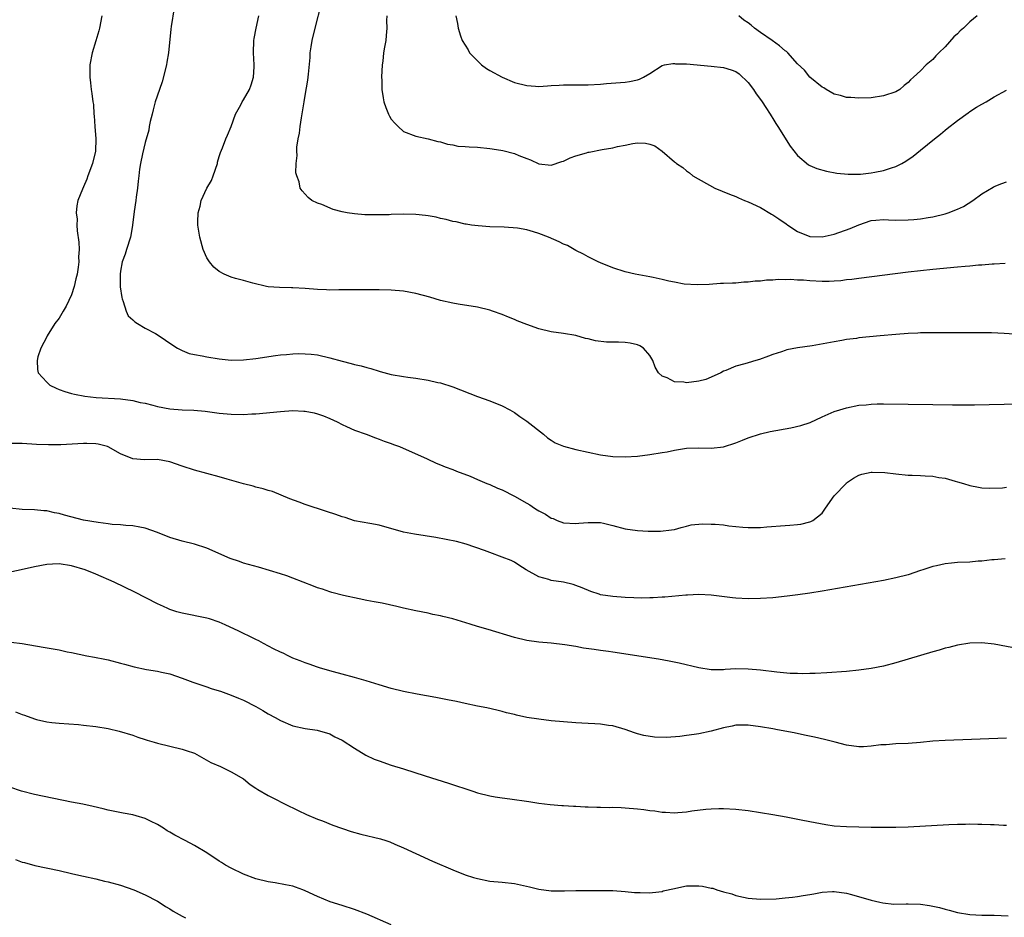
# Model space of a CAD drawing. Units: inches. Extents: x 2625000 to 2628000, y 1455000 to 1458000.
# Drawn here: x 2627619 to 2627779, y 1455955 to 1456100 of the extents above; entities that cross this region are included whole.
import ezdxf

# ---------------------------------------------------------------- set-up
doc = ezdxf.new("R2010")
doc.units = ezdxf.units.IN
doc.header["$MEASUREMENT"] = 0
doc.layers.add('LD26251455_10ft', color=70, linetype='Continuous')

msp = doc.modelspace()

# ---------------------------------------------------------------- linework, layer by layer
at = {"layer": 'LD26251455_10ft'}
for points, elevation in [([(2627643.7, 1456102.3), (2627643.23, 1456099.23), (2627643.16, 1456098.84), (2627642.8, 1456095), (2627642.54, 1456093.46), (2627642.48, 1456093), (2627641.76, 1456090.24), (2627641.3, 1456089), (2627640.64, 1456087), (2627640.31, 1456085.69), (2627640.12, 1456085), (2627639.82, 1456083.82), (2627639.66, 1456083), (2627639.57, 1456082.43), (2627639, 1456080.4), (2627638.55, 1456078.55), (2627638.24, 1456077), (2627638.1, 1456076.1), (2627637.95, 1456075), (2627637.87, 1456074.13), (2627637.74, 1456073), (2627637.52, 1456071.52), (2627637.47, 1456071), (2627637.19, 1456069.19), (2627636.95, 1456067), (2627636.68, 1456065.32), (2627636.61, 1456065), (2627635.96, 1456063), (2627635.73, 1456062.27), (2627635.27, 1456061), (2627635, 1456059.49), (2627634.93, 1456059), (2627634.96, 1456056.96), (2627635.2, 1456055.2), (2627635.24, 1456055), (2627635.43, 1456054.57), (2627635.89, 1456053), (2627636.26, 1456052.26), (2627637, 1456051.61), (2627637.29, 1456051.29), (2627637.73, 1456051), (2627639, 1456050.26), (2627640.65, 1456049.35), (2627641.25, 1456049), (2627642.3, 1456048.3), (2627643, 1456047.8), (2627644.26, 1456047), (2627645, 1456046.59), (2627646.13, 1456046.13), (2627647, 1456045.95), (2627648.25, 1456045.76), (2627649, 1456045.57), (2627651, 1456045.24), (2627653, 1456045.03), (2627655, 1456045.09), (2627657, 1456045.34), (2627660.18, 1456045.82), (2627661, 1456045.91), (2627661.95, 1456045.95), (2627663, 1456046.07), (2627663.9, 1456046.1), (2627665, 1456046.09), (2627666, 1456046.01), (2627667, 1456045.9), (2627669, 1456045.44), (2627671, 1456044.86), (2627672.5, 1456044.5), (2627673, 1456044.34), (2627674.11, 1456044.11), (2627675, 1456043.83), (2627675.68, 1456043.68), (2627677, 1456043.25), (2627677.21, 1456043.21), (2627679, 1456042.73), (2627681, 1456042.37), (2627681.7, 1456042.3), (2627683, 1456042.11), (2627685, 1456041.8), (2627686.57, 1456041.43), (2627687, 1456041.35), (2627689, 1456040.69), (2627693, 1456039.14), (2627695, 1456038.43), (2627697, 1456037.65), (2627698.26, 1456037), (2627699, 1456036.56), (2627699.89, 1456035.89), (2627701, 1456035.15), (2627703.72, 1456033), (2627704.4, 1456032.4), (2627705, 1456032.04), (2627705.63, 1456031.63), (2627707, 1456031.05), (2627709, 1456030.51), (2627713, 1456029.65), (2627715, 1456029.37), (2627717, 1456029.32), (2627719, 1456029.45), (2627721, 1456029.69), (2627723, 1456030.02), (2627723.83, 1456030.17), (2627725, 1456030.43), (2627727, 1456030.77), (2627729, 1456030.81), (2627731, 1456030.74), (2627733, 1456030.95), (2627735, 1456031.61), (2627736.06, 1456032.06), (2627737, 1456032.43), (2627739, 1456033.08), (2627740.57, 1456033.43), (2627743.93, 1456034.07), (2627745.56, 1456034.44), (2627747.06, 1456034.94), (2627749, 1456035.82), (2627751, 1456036.71), (2627751.89, 1456037), (2627753, 1456037.32), (2627755, 1456037.71), (2627756.19, 1456037.81), (2627757, 1456037.92), (2627757.96, 1456037.96), (2627759, 1456037.97), (2627767, 1456037.84), (2627770.23, 1456037.77), (2627771, 1456037.77), (2627773.79, 1456037.79), (2627781, 1456037.94)], 9830), ([(2627778.74, 1456060.74), (2627777, 1456060.63), (2627776.63, 1456060.63), (2627775, 1456060.49), (2627774.46, 1456060.46), (2627773, 1456060.31), (2627772.26, 1456060.26), (2627771, 1456060.13), (2627767, 1456059.75), (2627763, 1456059.32), (2627755, 1456058.33), (2627753.84, 1456058.16), (2627753, 1456058.07), (2627752.06, 1456057.94), (2627751, 1456057.87), (2627750.17, 1456057.83), (2627749, 1456057.82), (2627747, 1456057.92), (2627745.97, 1456058.03), (2627745, 1456058.04), (2627743.86, 1456058.14), (2627743, 1456058.1), (2627741.86, 1456058.14), (2627741, 1456058.05), (2627739.96, 1456058.04), (2627739, 1456057.89), (2627738.13, 1456057.87), (2627737, 1456057.69), (2627736.31, 1456057.69), (2627735, 1456057.55), (2627734.44, 1456057.56), (2627733, 1456057.48), (2627732.52, 1456057.48), (2627730.64, 1456057.36), (2627728.73, 1456057.27), (2627726.59, 1456057.41), (2627725, 1456057.74), (2627724.13, 1456057.87), (2627723, 1456058.17), (2627721.55, 1456058.45), (2627721, 1456058.58), (2627718.65, 1456059), (2627717, 1456059.4), (2627715, 1456060.04), (2627713, 1456060.83), (2627712.62, 1456061), (2627711, 1456061.82), (2627710.24, 1456062.24), (2627709, 1456062.87), (2627707.65, 1456063.65), (2627707, 1456063.88), (2627706.26, 1456064.26), (2627704.55, 1456065), (2627703, 1456065.61), (2627702.09, 1456065.91), (2627701, 1456066.2), (2627699.52, 1456066.48), (2627697.36, 1456066.64), (2627695, 1456066.72), (2627693.14, 1456066.86), (2627692.05, 1456067), (2627691.15, 1456067.15), (2627691, 1456067.16), (2627689.54, 1456067.54), (2627689, 1456067.58), (2627687.92, 1456067.92), (2627687, 1456068.07), (2627686.27, 1456068.27), (2627685, 1456068.51), (2627684.57, 1456068.57), (2627683, 1456068.72), (2627681, 1456068.74), (2627679, 1456068.69), (2627678.67, 1456068.67), (2627676.63, 1456068.63), (2627675, 1456068.67), (2627674.68, 1456068.68), (2627673, 1456068.82), (2627671.81, 1456069), (2627671, 1456069.17), (2627669.54, 1456069.54), (2627667.69, 1456070.31), (2627667, 1456070.55), (2627666.06, 1456071), (2627665.48, 1456071.48), (2627664.53, 1456072.53), (2627664.19, 1456073), (2627664, 1456074), (2627663.63, 1456075), (2627663.5, 1456075.5), (2627663.55, 1456077), (2627663.72, 1456078.27), (2627663.64, 1456079), (2627663.63, 1456079.63), (2627663.88, 1456081), (2627664.1, 1456081.9), (2627664.2, 1456083), (2627664.41, 1456084.41), (2627664.59, 1456085.41), (2627664.83, 1456087), (2627665, 1456088.03), (2627665.46, 1456090.54), (2627665.5, 1456091), (2627665.52, 1456091.52), (2627665.79, 1456094.21), (2627665.83, 1456095), (2627665.96, 1456095.96), (2627666.14, 1456097), (2627666.6, 1456099), (2627667.65, 1456103)], 9810), ([(2627631.93, 1456101), (2627631.56, 1456099), (2627631.46, 1456098.54), (2627631, 1456096.91), (2627630.37, 1456095), (2627630, 1456093), (2627630.02, 1456092.02), (2627630.02, 1456091), (2627630.12, 1456090.12), (2627630.23, 1456089), (2627630.35, 1456088.35), (2627630.48, 1456087), (2627630.58, 1456086.58), (2627630.68, 1456085), (2627630.73, 1456084.73), (2627630.81, 1456083), (2627630.96, 1456081), (2627630.93, 1456079), (2627630.44, 1456077), (2627629.69, 1456075), (2627629.53, 1456074.47), (2627629, 1456073.2), (2627628.82, 1456072.82), (2627628.07, 1456071), (2627627.9, 1456070.1), (2627627.79, 1456069), (2627627.93, 1456067.93), (2627627.91, 1456067), (2627627.95, 1456066.05), (2627628.22, 1456064.22), (2627628.25, 1456063), (2627628.16, 1456061.84), (2627628.21, 1456061), (2627628.13, 1456060.13), (2627627.93, 1456059), (2627627.74, 1456058.26), (2627627.44, 1456057), (2627627, 1456055.65), (2627626.18, 1456053.82), (2627625.67, 1456053), (2627625, 1456051.84), (2627624.34, 1456051), (2627623.09, 1456049), (2627623, 1456048.81), (2627622.03, 1456047), (2627621.56, 1456045.56), (2627621.42, 1456045), (2627621.5, 1456043.5), (2627621.61, 1456043), (2627623, 1456041.45), (2627623.52, 1456041), (2627624.51, 1456040.51), (2627625, 1456040.3), (2627625.96, 1456039.96), (2627627, 1456039.62), (2627627.5, 1456039.5), (2627629.18, 1456039.18), (2627631.01, 1456038.99), (2627635, 1456038.75), (2627637, 1456038.5), (2627638.19, 1456038.19), (2627639, 1456038.05), (2627640.26, 1456037.74), (2627641, 1456037.52), (2627643, 1456037.12), (2627645, 1456036.96), (2627646.92, 1456036.92), (2627648.76, 1456036.76), (2627651, 1456036.45), (2627653, 1456036.26), (2627655, 1456036.23), (2627656.31, 1456036.31), (2627657, 1456036.33), (2627661, 1456036.72), (2627663, 1456036.84), (2627664.77, 1456036.77), (2627665, 1456036.75), (2627666.47, 1456036.47), (2627667, 1456036.33), (2627667.98, 1456035.98), (2627669, 1456035.56), (2627670.19, 1456035), (2627671, 1456034.59), (2627671.72, 1456034.28), (2627673, 1456033.69), (2627674.93, 1456033), (2627676.42, 1456032.42), (2627677, 1456032.23), (2627677.86, 1456031.86), (2627679, 1456031.48), (2627679.33, 1456031.33), (2627680.31, 1456031), (2627684.83, 1456029), (2627686.31, 1456028.31), (2627687, 1456028.04), (2627687.73, 1456027.73), (2627689, 1456027.26), (2627689.6, 1456027), (2627691.83, 1456026.17), (2627693, 1456025.68), (2627694.55, 1456025), (2627695, 1456024.82), (2627696.26, 1456024.26), (2627697, 1456023.95), (2627699, 1456022.97), (2627701, 1456021.81), (2627701.53, 1456021.53), (2627702.26, 1456021), (2627702.73, 1456020.73), (2627703, 1456020.54), (2627704.04, 1456020.04), (2627705, 1456019.39), (2627705.3, 1456019.3), (2627705.98, 1456019), (2627707, 1456018.64), (2627709, 1456018.52), (2627709.46, 1456018.54), (2627711, 1456018.68), (2627711.34, 1456018.66), (2627713, 1456018.66), (2627713.46, 1456018.54), (2627715, 1456018.2), (2627717, 1456017.64), (2627719, 1456017.35), (2627720.75, 1456017.25), (2627722.76, 1456017.24), (2627724.55, 1456017.45), (2627725, 1456017.54), (2627726.12, 1456017.88), (2627727, 1456018.05), (2627727.73, 1456018.27), (2627729.56, 1456018.44), (2627731, 1456018.42), (2627731.63, 1456018.37), (2627733, 1456018.29), (2627733.87, 1456018.13), (2627735, 1456018.04), (2627736.11, 1456017.89), (2627737, 1456017.83), (2627739, 1456017.86), (2627740.04, 1456017.96), (2627743, 1456018.18), (2627743.78, 1456018.22), (2627745, 1456018.33), (2627745.58, 1456018.42), (2627747, 1456018.75), (2627747.19, 1456018.81), (2627747.53, 1456019), (2627749, 1456020.2), (2627749.58, 1456021), (2627750.98, 1456023), (2627752.9, 1456025), (2627753, 1456025.09), (2627754.14, 1456025.86), (2627755, 1456026.36), (2627755.48, 1456026.52), (2627757, 1456026.86), (2627757.13, 1456026.87), (2627759.21, 1456026.79), (2627761, 1456026.55), (2627763, 1456026.38), (2627763.65, 1456026.35), (2627765, 1456026.32), (2627765.75, 1456026.25), (2627767, 1456026.2), (2627768.01, 1456025.99), (2627769, 1456025.86), (2627770.63, 1456025.37), (2627771, 1456025.29), (2627772.02, 1456025), (2627773, 1456024.69), (2627774.41, 1456024.41), (2627775, 1456024.32), (2627776.24, 1456024.24), (2627778.32, 1456024.32), (2627779, 1456024.41)], 9840), ([(2627781, 1456049.21), (2627778.62, 1456049.38), (2627776.54, 1456049.46), (2627772.53, 1456049.47), (2627769, 1456049.5), (2627767, 1456049.5), (2627765, 1456049.47), (2627764.56, 1456049.44), (2627763, 1456049.38), (2627761, 1456049.23), (2627758.44, 1456049), (2627755, 1456048.66), (2627754.59, 1456048.59), (2627753, 1456048.38), (2627752.22, 1456048.22), (2627751, 1456048.04), (2627749.78, 1456047.78), (2627747.38, 1456047.38), (2627745, 1456047.04), (2627743.29, 1456046.71), (2627743, 1456046.63), (2627742.42, 1456046.42), (2627741, 1456045.95), (2627740.32, 1456045.68), (2627738.85, 1456045.15), (2627738.25, 1456045), (2627737, 1456044.63), (2627736.44, 1456044.44), (2627735, 1456044.09), (2627733.38, 1456043.38), (2627733, 1456043.25), (2627732.54, 1456043), (2627731, 1456042.26), (2627730.1, 1456041.9), (2627729, 1456041.62), (2627727, 1456041.38), (2627726.53, 1456041.47), (2627725, 1456041.53), (2627723.83, 1456042.17), (2627723, 1456042.47), (2627722.44, 1456043), (2627721.9, 1456043.9), (2627721.52, 1456045), (2627721, 1456045.8), (2627720, 1456047), (2627719.37, 1456047.37), (2627719, 1456047.51), (2627717.81, 1456047.81), (2627717, 1456047.9), (2627715.95, 1456047.95), (2627713.98, 1456047.98), (2627712.18, 1456048.18), (2627711, 1456048.5), (2627710.58, 1456048.58), (2627709, 1456049.04), (2627707, 1456049.36), (2627705, 1456049.63), (2627703, 1456050.12), (2627701, 1456050.85), (2627699.45, 1456051.45), (2627699, 1456051.66), (2627698.03, 1456052.03), (2627697, 1456052.45), (2627695.46, 1456053), (2627695, 1456053.15), (2627693, 1456053.65), (2627689.86, 1456054.14), (2627689, 1456054.29), (2627687, 1456054.75), (2627685.26, 1456055.26), (2627683, 1456055.88), (2627681, 1456056.25), (2627679, 1456056.42), (2627677, 1456056.47), (2627672.49, 1456056.49), (2627671, 1456056.46), (2627670.48, 1456056.48), (2627669, 1456056.44), (2627668.48, 1456056.48), (2627667, 1456056.52), (2627665, 1456056.67), (2627663, 1456056.8), (2627662.79, 1456056.79), (2627660.84, 1456056.84), (2627659, 1456056.95), (2627658.73, 1456057), (2627656.47, 1456057.53), (2627655, 1456057.99), (2627653.7, 1456058.3), (2627653, 1456058.52), (2627651.85, 1456059), (2627651, 1456059.43), (2627650.16, 1456060.16), (2627649.44, 1456061), (2627649, 1456061.67), (2627648.44, 1456063), (2627647.87, 1456065), (2627647.53, 1456067), (2627647.53, 1456067.53), (2627647.59, 1456069), (2627647.93, 1456070.07), (2627648.12, 1456071), (2627649, 1456072.97), (2627649.78, 1456074.22), (2627650.07, 1456075), (2627650.73, 1456077), (2627650.77, 1456077.23), (2627651, 1456078.11), (2627651.22, 1456078.78), (2627651.55, 1456079.55), (2627652.12, 1456081), (2627652.4, 1456081.6), (2627653, 1456083), (2627653.7, 1456085), (2627654.54, 1456086.54), (2627654.76, 1456087), (2627655, 1456087.32), (2627655.94, 1456089), (2627656.23, 1456089.77), (2627656.63, 1456091), (2627656.7, 1456092.7), (2627656.73, 1456093), (2627656.61, 1456095), (2627656.67, 1456097), (2627656.71, 1456097.29), (2627657.01, 1456099), (2627657.45, 1456101)], 9820), ([(2627678.26, 1456101), (2627678.24, 1456100.24), (2627678.3, 1456099), (2627678.19, 1456097.81), (2627678.09, 1456097), (2627677.92, 1456095.92), (2627677.73, 1456095), (2627677.6, 1456093.6), (2627677.51, 1456093), (2627677.42, 1456091), (2627677.44, 1456090.56), (2627677.47, 1456089), (2627677.65, 1456087.65), (2627677.8, 1456087), (2627678.09, 1456086.09), (2627678.54, 1456085), (2627678.69, 1456084.69), (2627679, 1456084.2), (2627679.56, 1456083.56), (2627680.11, 1456083), (2627681, 1456082.22), (2627683, 1456081.41), (2627684.98, 1456081.02), (2627686.56, 1456080.56), (2627687, 1456080.51), (2627688.11, 1456080.11), (2627689, 1456080.01), (2627689.83, 1456079.83), (2627691, 1456079.75), (2627691.68, 1456079.68), (2627693, 1456079.63), (2627695, 1456079.45), (2627695.4, 1456079.4), (2627697.11, 1456079.11), (2627699, 1456078.61), (2627699.73, 1456078.27), (2627701, 1456077.8), (2627701.61, 1456077.61), (2627703, 1456076.92), (2627705, 1456076.71), (2627706.69, 1456077.31), (2627707, 1456077.37), (2627708.08, 1456077.92), (2627709, 1456078.22), (2627710.72, 1456078.72), (2627711, 1456078.82), (2627711.14, 1456078.86), (2627713.25, 1456079.25), (2627715, 1456079.56), (2627715.76, 1456079.76), (2627717, 1456079.98), (2627718.26, 1456080.26), (2627719, 1456080.33), (2627720.31, 1456080.31), (2627721, 1456080.14), (2627721.84, 1456079.84), (2627723, 1456078.99), (2627725, 1456077.28), (2627725.18, 1456077.18), (2627725.36, 1456077), (2627726.36, 1456076.36), (2627727, 1456075.79), (2627727.49, 1456075.49), (2627728.03, 1456075), (2627731.59, 1456073), (2627733.99, 1456071.99), (2627735, 1456071.61), (2627735.42, 1456071.42), (2627736.4, 1456071), (2627737, 1456070.77), (2627739, 1456069.86), (2627740.79, 1456068.79), (2627741, 1456068.68), (2627741.99, 1456067.99), (2627743.19, 1456067.19), (2627743.43, 1456067), (2627745, 1456065.97), (2627747, 1456065.16), (2627749, 1456065.09), (2627751, 1456065.54), (2627753.58, 1456066.42), (2627755, 1456067.05), (2627757, 1456067.74), (2627757.77, 1456067.77), (2627759, 1456067.89), (2627759.82, 1456067.82), (2627761, 1456067.79), (2627763, 1456067.82), (2627763.92, 1456067.92), (2627765, 1456068), (2627766.24, 1456068.24), (2627767, 1456068.34), (2627769, 1456068.84), (2627769.52, 1456069), (2627771, 1456069.58), (2627771.97, 1456070.03), (2627773.49, 1456071), (2627775, 1456072.08), (2627776.84, 1456073.16), (2627777, 1456073.24), (2627778.25, 1456073.75), (2627779, 1456074.02)], 9800), ([(2627689.49, 1456101), (2627689.74, 1456099.74), (2627689.87, 1456099), (2627690.24, 1456097.76), (2627690.52, 1456097), (2627691.49, 1456095.49), (2627691.69, 1456095), (2627693.65, 1456093), (2627694.45, 1456092.45), (2627695, 1456092.12), (2627697, 1456091.02), (2627699, 1456090.16), (2627701, 1456089.65), (2627702.46, 1456089.54), (2627703, 1456089.53), (2627704.41, 1456089.59), (2627705, 1456089.67), (2627706.27, 1456089.73), (2627707, 1456089.78), (2627711, 1456089.77), (2627713, 1456089.89), (2627714, 1456090), (2627717, 1456090.21), (2627717.7, 1456090.3), (2627719, 1456090.57), (2627719.32, 1456090.68), (2627720.01, 1456091), (2627721, 1456091.61), (2627723, 1456092.91), (2627723.4, 1456093), (2627724.77, 1456093.23), (2627725, 1456093.24), (2627725.21, 1456093.21), (2627727, 1456093.17), (2627731, 1456092.82), (2627733, 1456092.57), (2627734.22, 1456092.22), (2627735, 1456091.92), (2627735.54, 1456091.54), (2627737, 1456090.17), (2627737.86, 1456089), (2627738.31, 1456088.31), (2627739.16, 1456087.16), (2627739.29, 1456087), (2627739.88, 1456086.12), (2627740.59, 1456085), (2627740.73, 1456084.73), (2627741, 1456084.31), (2627741.48, 1456083.48), (2627741.81, 1456083), (2627743.81, 1456079.81), (2627745, 1456078.27), (2627746.79, 1456076.79), (2627747, 1456076.67), (2627748.18, 1456076.18), (2627749.74, 1456075.74), (2627751.42, 1456075.42), (2627753.25, 1456075.25), (2627755.28, 1456075.28), (2627757, 1456075.47), (2627757.59, 1456075.59), (2627759, 1456075.84), (2627760.31, 1456076.31), (2627761, 1456076.51), (2627761.95, 1456077), (2627762.61, 1456077.39), (2627763.8, 1456078.2), (2627765, 1456079.15), (2627767.28, 1456081), (2627768.26, 1456081.74), (2627769, 1456082.4), (2627769.34, 1456082.66), (2627771, 1456084), (2627772.77, 1456085.23), (2627773, 1456085.43), (2627774.13, 1456086.13), (2627775, 1456086.65), (2627775.67, 1456087), (2627777, 1456087.81), (2627779, 1456088.93)], 9790), ([(2627774.2, 1456101), (2627773, 1456100), (2627772, 1456099), (2627771.47, 1456098.53), (2627771, 1456098.05), (2627770.42, 1456097.58), (2627769, 1456095.94), (2627768.01, 1456095), (2627767.5, 1456094.5), (2627767, 1456093.88), (2627765.94, 1456093), (2627765, 1456092.07), (2627763.87, 1456091), (2627763.4, 1456090.6), (2627763, 1456090.15), (2627762.35, 1456089.65), (2627761.63, 1456089), (2627761, 1456088.63), (2627759, 1456087.99), (2627757, 1456087.69), (2627755, 1456087.59), (2627753.71, 1456087.71), (2627753, 1456087.74), (2627752.03, 1456088.03), (2627751, 1456088.28), (2627749.66, 1456089), (2627749.27, 1456089.27), (2627749, 1456089.41), (2627747, 1456091.03), (2627746.14, 1456092.14), (2627745, 1456093.2), (2627743.46, 1456095), (2627743.21, 1456095.21), (2627743, 1456095.31), (2627742.11, 1456096.11), (2627740.9, 1456097), (2627739, 1456098.3), (2627738.03, 1456099), (2627737.46, 1456099.46), (2627737, 1456099.87), (2627736.31, 1456100.31), (2627735.5, 1456101)], 9780), ([(2627778.75, 1456012.75), (2627777, 1456012.59), (2627776.58, 1456012.58), (2627775, 1456012.36), (2627774.36, 1456012.36), (2627773, 1456012.25), (2627771, 1456012.17), (2627770.04, 1456012.04), (2627769, 1456011.97), (2627767.63, 1456011.63), (2627767, 1456011.53), (2627765.39, 1456011), (2627765, 1456010.85), (2627763, 1456010.18), (2627761, 1456009.67), (2627759, 1456009.27), (2627749, 1456007.53), (2627747, 1456007.2), (2627745.08, 1456006.92), (2627743.32, 1456006.68), (2627741, 1456006.44), (2627739, 1456006.31), (2627737, 1456006.29), (2627735, 1456006.38), (2627734.43, 1456006.43), (2627731, 1456006.85), (2627729, 1456006.95), (2627727.16, 1456006.84), (2627726.85, 1456006.85), (2627723.47, 1456006.53), (2627723, 1456006.54), (2627721.57, 1456006.43), (2627721, 1456006.44), (2627719.61, 1456006.39), (2627718.44, 1456006.44), (2627717, 1456006.47), (2627715, 1456006.63), (2627713, 1456006.94), (2627712.76, 1456007), (2627711.44, 1456007.44), (2627710.04, 1456008.04), (2627709, 1456008.45), (2627708.58, 1456008.58), (2627707, 1456008.96), (2627705, 1456009.27), (2627704.59, 1456009.41), (2627703, 1456009.85), (2627700.92, 1456011), (2627699.71, 1456011.71), (2627699, 1456012.23), (2627698.48, 1456012.48), (2627697, 1456013.06), (2627695, 1456013.77), (2627694.14, 1456014.14), (2627691.16, 1456015.16), (2627689.57, 1456015.57), (2627687.91, 1456015.91), (2627686.21, 1456016.21), (2627682.75, 1456016.75), (2627681, 1456017.09), (2627677, 1456018.22), (2627675.52, 1456018.48), (2627673, 1456018.96), (2627671.48, 1456019.48), (2627671, 1456019.6), (2627669.98, 1456019.98), (2627668.45, 1456020.45), (2627665, 1456021.59), (2627664.02, 1456021.98), (2627662.53, 1456022.53), (2627659.68, 1456023.68), (2627659, 1456023.87), (2627658.16, 1456024.16), (2627657, 1456024.41), (2627656.56, 1456024.56), (2627655, 1456024.93), (2627652.31, 1456025.69), (2627651, 1456026.08), (2627647, 1456027.17), (2627645, 1456027.83), (2627643, 1456028.55), (2627641, 1456028.9), (2627638.87, 1456028.87), (2627637, 1456029.03), (2627635, 1456029.82), (2627633, 1456030.96), (2627632.89, 1456031), (2627631.38, 1456031.38), (2627631, 1456031.46), (2627629.51, 1456031.51), (2627629, 1456031.51), (2627625.3, 1456031.3), (2627623.28, 1456031.28), (2627621.36, 1456031.36), (2627619, 1456031.49), (2627617, 1456031.5)], 9850), ([(2627781, 1455998.16), (2627777, 1455998.88), (2627775, 1455999.11), (2627773, 1455999.07), (2627771, 1455998.74), (2627769.63, 1455998.37), (2627769, 1455998.24), (2627768.05, 1455997.95), (2627767, 1455997.68), (2627761, 1455995.86), (2627759, 1455995.33), (2627757, 1455994.94), (2627755, 1455994.68), (2627753, 1455994.48), (2627749.78, 1455994.22), (2627747.88, 1455994.12), (2627747, 1455994.11), (2627745.91, 1455994.09), (2627745, 1455994.13), (2627743.84, 1455994.16), (2627741.67, 1455994.33), (2627739, 1455994.66), (2627737, 1455994.86), (2627735, 1455994.87), (2627733.24, 1455994.76), (2627733, 1455994.73), (2627731.25, 1455994.75), (2627731, 1455994.72), (2627729, 1455995.05), (2627725.81, 1455995.81), (2627724.15, 1455996.15), (2627722.45, 1455996.45), (2627715, 1455997.58), (2627714.3, 1455997.7), (2627713, 1455997.87), (2627711.95, 1455998.05), (2627710.26, 1455998.26), (2627709, 1455998.5), (2627707.2, 1455998.8), (2627705, 1455999.06), (2627703, 1455999.23), (2627701, 1455999.49), (2627699, 1455999.97), (2627694.72, 1456001.28), (2627693, 1456001.77), (2627691.84, 1456002.16), (2627689, 1456003.01), (2627687.39, 1456003.39), (2627687, 1456003.5), (2627685.74, 1456003.74), (2627685, 1456003.91), (2627683, 1456004.3), (2627681, 1456004.73), (2627679.89, 1456005), (2627677.54, 1456005.54), (2627676.24, 1456005.76), (2627675, 1456006.01), (2627673.76, 1456006.24), (2627671.21, 1456006.79), (2627669.31, 1456007.31), (2627669, 1456007.38), (2627667.83, 1456007.83), (2627667, 1456008.07), (2627666.35, 1456008.35), (2627663, 1456009.65), (2627662.02, 1456009.98), (2627661, 1456010.31), (2627657.39, 1456011.39), (2627655, 1456012.08), (2627654.31, 1456012.31), (2627652.83, 1456012.83), (2627649, 1456014.51), (2627647, 1456015.17), (2627645, 1456015.63), (2627643, 1456016.23), (2627641, 1456017.04), (2627639, 1456017.76), (2627638.11, 1456017.89), (2627637, 1456018.1), (2627635.84, 1456018.16), (2627635, 1456018.27), (2627633.64, 1456018.36), (2627633, 1456018.46), (2627631.34, 1456018.66), (2627629, 1456019.07), (2627625.86, 1456019.86), (2627625, 1456020.11), (2627624.24, 1456020.24), (2627623, 1456020.54), (2627622.55, 1456020.55), (2627621, 1456020.72), (2627619, 1456020.8), (2627617, 1456020.98)], 9860), ([(2627779, 1455983.62), (2627769, 1455983.26), (2627767, 1455983.13), (2627765, 1455982.92), (2627763, 1455982.75), (2627761, 1455982.7), (2627759.44, 1455982.56), (2627758.54, 1455982.54), (2627757, 1455982.31), (2627755.76, 1455982.24), (2627755, 1455982.23), (2627753, 1455982.5), (2627751.13, 1455983), (2627749.41, 1455983.41), (2627747.79, 1455983.79), (2627746.14, 1455984.14), (2627744.48, 1455984.48), (2627741.74, 1455985), (2627741, 1455985.12), (2627739, 1455985.46), (2627737, 1455985.73), (2627736.28, 1455985.72), (2627735, 1455985.74), (2627734.4, 1455985.6), (2627733, 1455985.33), (2627731, 1455984.75), (2627729, 1455984.34), (2627728.2, 1455984.2), (2627727, 1455984.06), (2627725.9, 1455983.9), (2627723.75, 1455983.75), (2627721.79, 1455983.79), (2627720.05, 1455984.05), (2627719, 1455984.34), (2627718.5, 1455984.5), (2627717, 1455985.04), (2627715, 1455985.63), (2627714.29, 1455985.71), (2627713, 1455985.91), (2627712.07, 1455985.93), (2627711, 1455986), (2627709.95, 1455986.05), (2627709, 1455986.11), (2627707, 1455986.27), (2627705, 1455986.47), (2627703, 1455986.69), (2627701, 1455987), (2627699.34, 1455987.34), (2627699, 1455987.45), (2627697.74, 1455987.74), (2627697, 1455987.98), (2627696.16, 1455988.16), (2627694.53, 1455988.53), (2627693, 1455988.82), (2627691, 1455989.25), (2627689.59, 1455989.59), (2627688.13, 1455989.87), (2627686.26, 1455990.26), (2627683.22, 1455990.78), (2627681, 1455991.2), (2627679, 1455991.69), (2627677, 1455992.28), (2627674.93, 1455992.93), (2627673, 1455993.49), (2627671, 1455994.04), (2627669.6, 1455994.4), (2627667.49, 1455995), (2627667, 1455995.15), (2627665.66, 1455995.66), (2627665, 1455995.87), (2627664.2, 1455996.2), (2627663, 1455996.65), (2627662.23, 1455997), (2627661.42, 1455997.42), (2627661, 1455997.59), (2627659.85, 1455998.15), (2627658.25, 1455999), (2627657.46, 1455999.46), (2627657, 1455999.64), (2627656.11, 1456000.11), (2627654.74, 1456000.74), (2627654.21, 1456001), (2627651.98, 1456002.02), (2627651, 1456002.45), (2627649.47, 1456003), (2627649, 1456003.15), (2627645, 1456003.91), (2627644.16, 1456004.16), (2627643, 1456004.55), (2627642.68, 1456004.68), (2627641.99, 1456005), (2627641, 1456005.48), (2627637.34, 1456007.34), (2627633.96, 1456009), (2627631, 1456010.27), (2627629.22, 1456011), (2627627, 1456011.65), (2627625, 1456011.95), (2627623.91, 1456011.91), (2627623, 1456011.85), (2627621, 1456011.48), (2627618.83, 1456011), (2627617.34, 1456010.66)], 9870), ([(2627617.21, 1455999.21), (2627619, 1455998.99), (2627622.43, 1455998.43), (2627625, 1455997.96), (2627626.32, 1455997.68), (2627627, 1455997.55), (2627629.5, 1455997), (2627630.78, 1455996.78), (2627632.45, 1455996.45), (2627633, 1455996.33), (2627635, 1455995.83), (2627635.63, 1455995.63), (2627637.21, 1455995.21), (2627639.2, 1455994.8), (2627641, 1455994.52), (2627641.63, 1455994.37), (2627643, 1455994.07), (2627645, 1455993.4), (2627646.75, 1455992.74), (2627648.22, 1455992.22), (2627649, 1455991.98), (2627649.72, 1455991.72), (2627651, 1455991.33), (2627651.24, 1455991.24), (2627653, 1455990.64), (2627654.14, 1455990.14), (2627655, 1455989.81), (2627657, 1455988.75), (2627658.1, 1455988.1), (2627659, 1455987.59), (2627660.12, 1455987), (2627661, 1455986.48), (2627663, 1455985.64), (2627665, 1455985.19), (2627666.93, 1455984.93), (2627669, 1455984.34), (2627669.84, 1455983.84), (2627671, 1455983.3), (2627673, 1455981.99), (2627674.88, 1455980.88), (2627676.23, 1455980.24), (2627677, 1455979.92), (2627679, 1455979.26), (2627681, 1455978.63), (2627684.5, 1455977.5), (2627688.31, 1455976.31), (2627692.26, 1455975), (2627693, 1455974.77), (2627695, 1455974.27), (2627695.9, 1455974.1), (2627697, 1455973.93), (2627698.24, 1455973.76), (2627699, 1455973.68), (2627700.57, 1455973.43), (2627701.33, 1455973.33), (2627703, 1455973.04), (2627704.84, 1455972.84), (2627706.71, 1455972.71), (2627707, 1455972.71), (2627708.59, 1455972.59), (2627709, 1455972.6), (2627710.49, 1455972.49), (2627711, 1455972.49), (2627712.42, 1455972.42), (2627713, 1455972.43), (2627714.39, 1455972.39), (2627715, 1455972.4), (2627716.34, 1455972.34), (2627717, 1455972.33), (2627719, 1455972.17), (2627720.05, 1455972.05), (2627721, 1455971.9), (2627721.82, 1455971.82), (2627723, 1455971.59), (2627723.59, 1455971.59), (2627725, 1455971.47), (2627725.55, 1455971.55), (2627727, 1455971.67), (2627727.82, 1455971.82), (2627730.11, 1455972.11), (2627731, 1455972.17), (2627732.22, 1455972.22), (2627733, 1455972.22), (2627735, 1455972.11), (2627737, 1455971.86), (2627741, 1455971.23), (2627743.15, 1455970.85), (2627745.62, 1455970.38), (2627747, 1455970.1), (2627749.6, 1455969.6), (2627751, 1455969.41), (2627753, 1455969.26), (2627755, 1455969.21), (2627757, 1455969.19), (2627759, 1455969.18), (2627761, 1455969.19), (2627763, 1455969.24), (2627769.6, 1455969.6), (2627771, 1455969.65), (2627772.34, 1455969.66), (2627773, 1455969.69), (2627774.34, 1455969.66), (2627775, 1455969.68), (2627776.4, 1455969.6), (2627777, 1455969.6), (2627778.5, 1455969.5), (2627779, 1455969.49)], 9880), ([(2627617.93, 1455987.93), (2627619, 1455987.48), (2627619.38, 1455987.38), (2627621, 1455986.78), (2627621.32, 1455986.68), (2627623, 1455986.3), (2627623.82, 1455986.18), (2627625, 1455986.06), (2627628.16, 1455985.84), (2627629, 1455985.76), (2627631, 1455985.53), (2627633, 1455985.2), (2627634.79, 1455984.79), (2627637, 1455984.09), (2627637.78, 1455983.78), (2627639, 1455983.42), (2627639.3, 1455983.3), (2627640.47, 1455983), (2627641, 1455982.84), (2627645, 1455981.85), (2627645.64, 1455981.64), (2627647, 1455981.17), (2627647.39, 1455981), (2627649.69, 1455979.69), (2627651.24, 1455979), (2627653, 1455978.17), (2627655, 1455977.03), (2627656.08, 1455976.08), (2627657, 1455975.53), (2627657.3, 1455975.3), (2627659, 1455974.3), (2627660.39, 1455973.61), (2627661.19, 1455973.19), (2627662.53, 1455972.53), (2627663, 1455972.31), (2627663.88, 1455971.88), (2627665.24, 1455971.24), (2627667, 1455970.47), (2627667.83, 1455970.17), (2627669.5, 1455969.5), (2627672.49, 1455968.49), (2627674.05, 1455968.05), (2627677.26, 1455967.26), (2627678.13, 1455967), (2627678.78, 1455966.78), (2627679.58, 1455966.42), (2627681, 1455965.81), (2627683, 1455964.88), (2627685.67, 1455963.67), (2627689, 1455962.24), (2627691, 1455961.45), (2627692.38, 1455961), (2627693, 1455960.81), (2627695, 1455960.42), (2627697, 1455960.24), (2627699, 1455960.03), (2627701.47, 1455959.47), (2627703, 1455959.09), (2627705, 1455958.85), (2627707.16, 1455958.84), (2627709, 1455958.88), (2627713, 1455958.9), (2627715, 1455958.87), (2627717, 1455958.73), (2627718.55, 1455958.55), (2627719, 1455958.53), (2627719.45, 1455958.55), (2627721, 1455958.48), (2627721.43, 1455958.57), (2627723, 1455958.72), (2627723.2, 1455958.8), (2627725, 1455959.22), (2627725.25, 1455959.25), (2627727, 1455959.62), (2627727.61, 1455959.61), (2627729, 1455959.63), (2627729.57, 1455959.57), (2627731, 1455959.26), (2627731.23, 1455959.23), (2627731.9, 1455959), (2627733, 1455958.66), (2627734.33, 1455958.33), (2627735, 1455958.06), (2627736.22, 1455957.78), (2627737, 1455957.64), (2627739, 1455957.49), (2627741.55, 1455957.55), (2627743, 1455957.67), (2627744.18, 1455957.82), (2627745, 1455957.89), (2627745.96, 1455958.04), (2627747, 1455958.22), (2627747.69, 1455958.31), (2627749, 1455958.59), (2627750.71, 1455958.71), (2627751, 1455958.72), (2627753, 1455958.42), (2627753.77, 1455958.23), (2627757, 1455957.32), (2627758.39, 1455957), (2627758.87, 1455956.87), (2627760.68, 1455956.68), (2627762.7, 1455956.7), (2627763, 1455956.71), (2627765, 1455956.65), (2627766.45, 1455956.45), (2627768.11, 1455956.11), (2627769, 1455955.82), (2627769.68, 1455955.68), (2627771, 1455955.29), (2627773, 1455954.97), (2627775, 1455954.88), (2627777, 1455954.85), (2627779.24, 1455954.76)], 9890), ([(2627679, 1455953.31), (2627675, 1455955.04), (2627673, 1455955.81), (2627671, 1455956.46), (2627669.06, 1455957.06), (2627667, 1455957.88), (2627665, 1455958.85), (2627664.64, 1455959), (2627663.43, 1455959.43), (2627663, 1455959.56), (2627661.82, 1455959.81), (2627660.1, 1455960.1), (2627659, 1455960.27), (2627657, 1455960.77), (2627655, 1455961.55), (2627653, 1455962.49), (2627652.06, 1455963), (2627651.4, 1455963.4), (2627651, 1455963.66), (2627649, 1455965.01), (2627647, 1455966.19), (2627645.48, 1455967), (2627643.84, 1455967.85), (2627643, 1455968.38), (2627642.59, 1455968.59), (2627641.97, 1455969), (2627641, 1455969.58), (2627639.85, 1455970.15), (2627639, 1455970.55), (2627637.56, 1455971), (2627637, 1455971.16), (2627635.44, 1455971.44), (2627633, 1455971.95), (2627632.17, 1455972.17), (2627630.55, 1455972.55), (2627628.88, 1455972.88), (2627627, 1455973.24), (2627621, 1455974.49), (2627618.92, 1455975), (2627617, 1455975.64)], 9900), ([(2627617.91, 1455963.91), (2627619, 1455963.5), (2627619.4, 1455963.4), (2627621.07, 1455962.93), (2627625, 1455962.12), (2627627, 1455961.65), (2627628.72, 1455961.28), (2627629, 1455961.2), (2627631, 1455960.77), (2627632.41, 1455960.41), (2627633, 1455960.29), (2627635, 1455959.72), (2627637.15, 1455959), (2627639, 1455958.19), (2627641, 1455957.16), (2627641.26, 1455957), (2627642.3, 1455956.3), (2627643, 1455955.89), (2627643.54, 1455955.54), (2627644.52, 1455955), (2627645, 1455954.72), (2627645.54, 1455954.46)], 9910)]:
    msp.add_lwpolyline(points, dxfattribs=dict(at, elevation=elevation))

doc.saveas('drawing.dxf')
